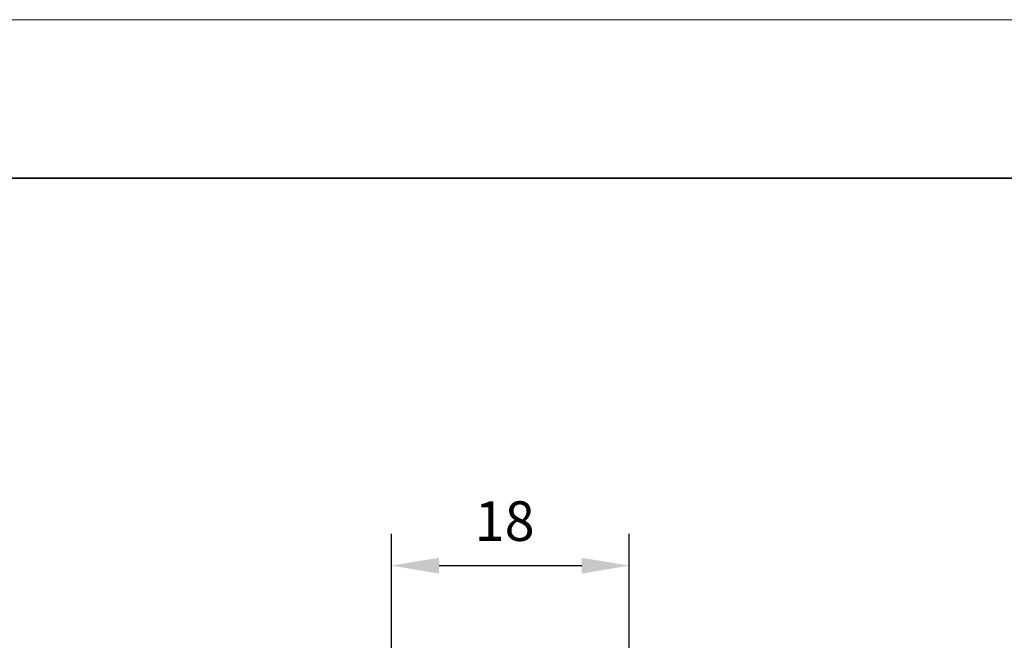
# Model space of a CAD drawing. Units: millimetres. Extents: x 11673 to 11970, y -7568 to -7358.
# Drawn here: x 11735 to 11797, y -7397 to -7358 of the extents above; entities that cross this region are included whole.
import ezdxf

# ---------------------------------------------------------------- set-up
doc = ezdxf.new("R2010")
doc.units = ezdxf.units.MM
doc.header["$LTSCALE"] = 10
doc.header["$PDMODE"] = 34
for name, color, linetype, lineweight in [('7标注层', 4, 'Continuous', 5), ('粗实线层', 7, 'Continuous', 35), ('细实线层', 7, 'Continuous', 18)]:
    doc.layers.add(name, color=color, linetype=linetype, lineweight=lineweight)
doc.styles.add('TH-GBD2M', font='calibri.ttf', dxfattribs={"width": 0.8, "height": 2.5})
doc.dimstyles.new('TH-GBD2M', dxfattribs={"dimtxt": 2.5, "dimasz": 3, "dimexe": 2, "dimexo": 0, "dimgap": 1.5, "dimtad": 1, "dimdec": 4, "dimzin": 9, "dimdsep": 46, "dimtxsty": 'TH-GBD2M', "dimcen": 0, "dimclrt": 3, "dimadec": 0, "dimazin": 3, "dimtfac": 1, "dimtdec": 4, "dimtofl": 0, "dimtmove": 0, "dimatfit": 3, "dimfxl": 1, "dimtolj": 1, "dimtzin": 0, "dimarcsym": 0})

# ---------------------------------------------------------------- blocks, each defined once
blk = doc.blocks.new('*X10')
at = {"layer": '粗实线层'}
blk.add_line((138.5, 95), (-138.5, 95), dxfattribs=at)
at = {"layer": '细实线层'}
blk.add_line((148.5, 105), (-148.5, 105), dxfattribs=at)
blk = doc.blocks.new('*D137')
at = {"layer": '7标注层', "color": 0, "lineweight": -2, "transparency": 16777216}
for p, q in [((11758.467, -7398.623), (11758.467, -7390.24)), ((11773.467, -7398.206), (11773.467, -7390.24)), ((11761.467, -7392.24), (11770.467, -7392.24))]:
    blk.add_line(p, q, dxfattribs=at)
at = {"layer": '7标注层', "color": 0, "transparency": 16777216}
for points in [[(11761.467, -7391.74), (11761.467, -7392.74), (11758.467, -7392.24)], [(11770.467, -7391.74), (11770.467, -7392.74), (11773.467, -7392.24)]]:
    blk.add_solid(points, dxfattribs=at)
at = {"layer": 'Defpoints', "color": 0, "transparency": 16777216}
for p in [(11773.467, -7392.24), (11773.467, -7398.206), (11758.467, -7398.623)]:
    blk.add_point(p, dxfattribs=at)
at = {"layer": '7标注层', "color": 3, "transparency": 16777216, "insert": (11765.603, -7388.178), "char_height": 2.5, "attachment_point": 2, "style": 'TH-GBD2M'}
blk.add_mtext('\\A1;18', dxfattribs=at)

msp = doc.modelspace()

# ---------------------------------------------------------------- block references
at = {"layer": '7标注层'}
msp.add_blockref('*X10', (11821.387012, -7462.777777), dxfattribs=at)

# ---------------------------------------------------------------- dimensions: what is measured, and where the dimension line sits
dim = msp.add_linear_dim(base=(11773.467288, -7392.239636), p1=(11758.467288, -7398.623042), p2=(11773.467288, -7398.206376), dimstyle='TH-GBD2M', override={"dimlfac": 1.2, "dimtdec": 2, "dimtzin": 12}, dxfattribs=at)
dim.commit()
dim.dimension.update_dxf_attribs({"geometry": '*D137', "text_midpoint": (11765.602555, -7392.239636), "dimtype": 160})

doc.saveas('drawing.dxf')
